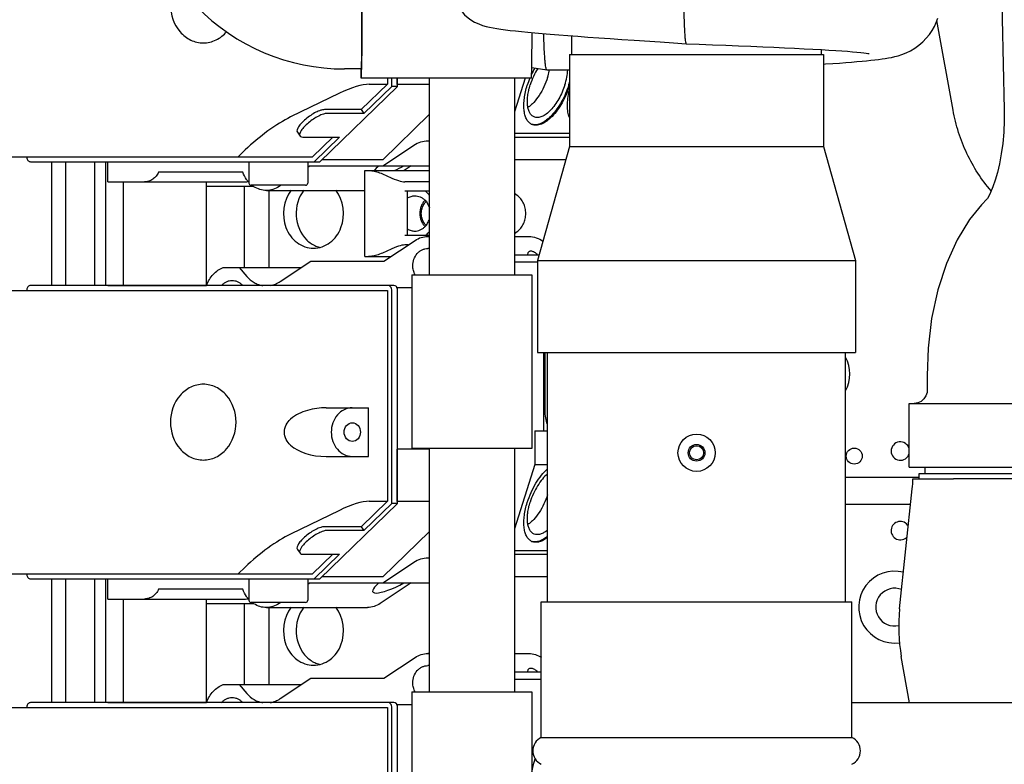
# Model space of a CAD drawing. Extents: x 384709 to 1321098, y -1167620 to -476481.
# Drawn here: x 948714 to 949301, y -1105654 to -1105210 of the extents above; entities that cross this region are included whole.
import ezdxf

# ---------------------------------------------------------------- set-up
doc = ezdxf.new("R2010")
doc.units = 0
doc.header["$LTSCALE"] = 1000
doc.header["$MEASUREMENT"] = 0
for name, color, linetype in [('ASSEMBLY_MEMBERS', 7, 'Continuous'), ('XM', 7, 'Continuous'), ('道路名称', 7, 'Continuous')]:
    doc.layers.add(name, color=color, linetype=linetype)
doc.styles.add('DIM_FONT', font='SIMPLEX', dxfattribs={"width": 0.7, "bigfont": 'GBCBIG'})
doc.dimstyles.new('DIMN300', dxfattribs={"dimscale": 3, "dimtxt": 300, "dimasz": 1, "dimexe": 250, "dimexo": 300, "dimgap": 150, "dimtad": 1, "dimdec": 0, "dimzin": 0, "dimdsep": 46, "dimtxsty": 'DIM_FONT', "dimblk": '_DIMX', "dimcen": 0.09, "dimclrt": 7, "dimadec": 1, "dimazin": 0, "dimtfac": 1, "dimtdec": 0, "dimtix": 1, "dimtmove": 2, "dimatfit": 3, "dimfxl": 0, "dimtolj": 1, "dimtzin": 0, "dimarcsym": 0})

# ---------------------------------------------------------------- blocks, each defined once
blk = doc.blocks.new('_DIMX')
blk.add_line((-150, 0), (150, 0))
at = {"const_width": 50}
blk.add_lwpolyline([(-70, -70), (70, 70)], dxfattribs=at)
blk = doc.blocks.new('*D646')
at = {"layer": 'Defpoints', "color": 0}
for p in [(950060.68, -1102219.98), (946977.42, -1108394.92), (949851.17, -1108394.92)]:
    blk.add_point(p, dxfattribs=at)
at = {"layer": '道路名称', "color": 0, "lineweight": -2}
for p, q in [((949160.68, -1102219.98), (946227.42, -1102219.98)), ((946977.42, -1102222.98), (946977.42, -1108391.92)), ((948951.17, -1108394.92), (946227.42, -1108394.92))]:
    blk.add_line(p, q, dxfattribs=at)
at = {"layer": '道路名称', "color": 0, "lineweight": -2, "xscale": 3, "yscale": 3, "zscale": 3}
for p, rotation in [((946977.42, -1102219.98), 90), ((946977.42, -1108394.92), 270)]:
    blk.add_blockref('_DIMX', p, dxfattribs=dict(at, rotation=rotation))
at = {"layer": '道路名称', "color": 7, "insert": (946077.42, -1105307.45), "char_height": 900, "attachment_point": 5, "rotation": 90, "style": 'DIM_FONT'}
blk.add_mtext('\\A1;6175', dxfattribs=at)
blk = doc.blocks.new('*D647')
at = {"layer": 'Defpoints', "color": 0}
for p in [(950355.18, -1102592.4), (948068.18, -1102874.17), (948068.18, -1110296.66)]:
    blk.add_point(p, dxfattribs=at)
at = {"layer": '道路名称', "color": 0, "lineweight": -2}
for p, q in [((950355.18, -1103492.4), (950355.18, -1111046.66)), ((948068.18, -1103774.17), (948068.18, -1111046.66)), ((948065.18, -1110296.66), (948062.18, -1110296.66)), ((950355.18, -1110296.66), (948068.18, -1110296.66)), ((950358.18, -1110296.66), (950361.18, -1110296.66))]:
    blk.add_line(p, q, dxfattribs=at)
at = {"layer": '道路名称', "color": 0, "lineweight": -2, "xscale": 3, "yscale": 3, "zscale": 3}
blk.add_blockref('_DIMX', (948068.18, -1110296.66), dxfattribs=at)
at = {"layer": '道路名称', "color": 0, "lineweight": -2, "xscale": 3, "yscale": 3, "zscale": 3, "rotation": 180}
blk.add_blockref('_DIMX', (950355.18, -1110296.66), dxfattribs=at)
at = {"layer": '道路名称', "color": 7, "insert": (949211.68, -1109396.66), "char_height": 900, "attachment_point": 5, "style": 'DIM_FONT'}
blk.add_mtext('\\A1;2287', dxfattribs=at)

msp = doc.modelspace()

# ---------------------------------------------------------------- linework, layer by layer
at = {"color": 7, "linetype": 'Continuous'}
for p, q in [((948917.38059, -1105239.10629), (948907.38109, -1105239.10629)), ((948917.17773, -1105240.2517), (948917.19113, -1105240.83717)), ((948917.26709, -1105239.17842), (948917.26733, -1105239.18464)), ((948917.31683, -1105240.17985), (948917.335, -1105240.40249)), ((948917.57004, -1105240.83717), (948917.58344, -1105240.2517)), ((949018.97547, -1105244.64729), (948917.38059, -1105244.64729)), ((948933.09776, -1105244.64729), (948933.09776, -1105248.21417)), ((948935.60923, -1105249.56646), (948935.60923, -1105244.64729)), ((948939.08923, -1105249.56646), (948939.08923, -1105244.64729)), ((949015.17393, -1105244.64729), (949008.83851, -1105264.7465)), ((948892.75687, -1105294.45829), (948939.08923, -1105249.56646)), ((948933.09776, -1105248.21417), (948917.41884, -1105263.40561)), ((948919.03319, -1105265.62714), (948935.60923, -1105249.56646)), ((948922.17551, -1105248.21417), (948933.09776, -1105248.21417)), ((948939.08923, -1105249.56646), (948935.60923, -1105249.56646)), ((948904.42328, -1105253.66645), (948875.26777, -1105267.79096)), ((948917.41884, -1105263.40561), (948895.49884, -1105263.40561)), ((948917.41884, -1105263.40561), (948919.03319, -1105265.62714)), ((948919.03319, -1105265.62714), (948897.11319, -1105265.62714)), ((948879.30269, -1105276.94272), (948880.91704, -1105279.16425)), ((948882.51808, -1105279.76846), (948904.43808, -1105279.76846)), ((948900.53092, -1105279.76846), (948888.36277, -1105291.55829)), ((948889.27687, -1105294.45829), (948904.43808, -1105279.76846)), ((949008.83851, -1105277.49962), (949041.73361, -1105277.49962)), ((949008.83851, -1105279.84097), (949041.73361, -1105279.84097)), ((948948.91735, -1105284.73051), (948930.64767, -1105296.91029)), ((948697.25351, -1105291.55829), (948888.36277, -1105291.55829)), ((948717.80384, -1105291.55829), (948717.80384, -1105291.95829)), ((948848.16777, -1105287.48403), (948843.96277, -1105291.55829)), ((949008.83851, -1105293.10029), (949039.57401, -1105293.10029)), ((948719.9689, -1105294.45829), (948892.75687, -1105294.45829)), ((948732.59796, -1105294.45829), (948732.59796, -1105368.37829)), ((948740.84686, -1105294.45829), (948740.84686, -1105368.37829)), ((948758.30936, -1105294.45829), (948758.30936, -1105368.37829)), ((948764.86151, -1105294.45829), (948764.86151, -1105368.37829)), ((948766.1219, -1105306.56229), (948766.1219, -1105294.45829)), ((948886.98411, -1105296.91029), (948885.45724, -1105297.9282)), ((948886.98411, -1105296.91029), (948958.03851, -1105296.91029)), ((948947.30911, -1105296.91029), (948943.11811, -1105299.70429)), ((948846.75999, -1105300.72029), (948796.51417, -1105300.72029)), ((948919.58597, -1105351.01229), (948919.58597, -1105299.70429)), ((948919.58662, -1105299.70429), (948958.03851, -1105299.70429)), ((948766.1219, -1105306.56229), (948848.33396, -1105306.56229)), ((948775.30427, -1105306.56229), (948775.30427, -1105368.28429)), ((948824.88191, -1105306.56229), (948824.88191, -1105368.28429)), ((948824.88191, -1105309.07829), (948853.15854, -1105309.07829)), ((948847.65066, -1105309.07829), (948847.65066, -1105357.59089)), ((948869.57811, -1105308.51429), (948868.40816, -1105309.29426)), ((948958.03851, -1105306.54548), (948943.35011, -1105306.54548)), ((948860.81918, -1105311.64229), (948919.58597, -1105311.64229)), ((948862.50085, -1105357.59089), (948862.50085, -1105311.64229)), ((948958.03851, -1105312.15029), (948943.35011, -1105312.15029)), ((948945.05159, -1105338.56629), (948945.05159, -1105312.15029)), ((949010.47937, -1105314.59866), (949008.83851, -1105313.41058)), ((948958.03851, -1105338.56629), (948943.35011, -1105338.56629)), ((948957.16624, -1105339.07429), (948958.03851, -1105339.07429)), ((949008.83851, -1105337.306), (949010.47937, -1105336.11793)), ((949008.83851, -1105339.07429), (949017.49124, -1105339.07429)), ((948931.00132, -1105353.80629), (948949.57726, -1105341.42233)), ((948945.4541, -1105344.17111), (948943.35011, -1105344.17111)), ((948919.58662, -1105351.01229), (948935.19232, -1105351.01229)), ((949008.83851, -1105349.99629), (949023.62069, -1105349.99629)), ((948835.11118, -1105357.59089), (948881.66085, -1105357.59089)), ((948844.50485, -1105357.59089), (948849.15349, -1105362.95868)), ((948869.06808, -1105365.98608), (948887.33775, -1105353.80629)), ((948887.33775, -1105353.80629), (948931.00132, -1105353.80629)), ((949008.81558, -1105354.31429), (949022.68361, -1105354.31429)), ((948936.92417, -1105368.37829), (948719.9689, -1105368.37829)), ((948766.1219, -1105368.37829), (948766.1219, -1105368.28429)), ((948766.1219, -1105368.28429), (948825.14735, -1105368.28429)), ((948697.25351, -1105371.27829), (948933.09776, -1105371.27829)), ((948717.80384, -1105370.87829), (948717.80384, -1105371.27829)), ((948933.09776, -1105371.27829), (948933.09776, -1105497.13417)), ((948935.60923, -1105498.48646), (948935.60923, -1105370.87829)), ((948939.08923, -1105498.48646), (948939.08923, -1105370.87829)), ((949026.23696, -1105408.26829), (949026.23696, -1105455.15229)), ((948896.45198, -1105441.37829), (948921.6896, -1105441.37829)), ((948921.6896, -1105470.37829), (948921.6896, -1105441.37829)), ((949020.95767, -1105455.15229), (949020.95767, -1105475.21829)), ((949020.95767, -1105455.15229), (949028.68361, -1105455.15229)), ((948896.45198, -1105470.37829), (948921.6896, -1105470.37829)), ((949020.95767, -1105475.21829), (949008.83851, -1105513.6665)), ((949020.95767, -1105475.21829), (949028.68361, -1105475.21829)), ((948892.75687, -1105543.37829), (948939.08923, -1105498.48646)), ((948933.09776, -1105497.13417), (948917.41884, -1105512.32561)), ((948919.03319, -1105514.54714), (948935.60923, -1105498.48646)), ((948922.17551, -1105497.13417), (948933.09776, -1105497.13417)), ((948939.08923, -1105498.48646), (948935.60923, -1105498.48646)), ((948904.42328, -1105502.58645), (948875.26777, -1105516.71096)), ((948917.41884, -1105512.32561), (948895.49884, -1105512.32561)), ((948919.03319, -1105514.54714), (948897.11319, -1105514.54714)), ((948917.41884, -1105512.32561), (948919.03319, -1105514.54714)), ((948879.30269, -1105525.86272), (948880.91704, -1105528.08425)), ((949008.83851, -1105526.41962), (949028.68361, -1105526.41962)), ((948882.51808, -1105528.68846), (948904.43808, -1105528.68846)), ((948900.53092, -1105528.68846), (948888.36277, -1105540.47829)), ((948889.27687, -1105543.37829), (948904.43808, -1105528.68846)), ((948948.91735, -1105533.65051), (948930.64767, -1105545.83029)), ((949008.83851, -1105528.76097), (949028.68361, -1105528.76097)), ((948848.16777, -1105536.40403), (948843.96277, -1105540.47829)), ((948697.25351, -1105540.47829), (948888.36277, -1105540.47829)), ((948717.80384, -1105540.47829), (948717.80384, -1105540.87829)), ((948719.9689, -1105543.37829), (948892.75687, -1105543.37829)), ((948732.59796, -1105543.37829), (948732.59796, -1105617.29829)), ((948740.84686, -1105543.37829), (948740.84686, -1105617.29829)), ((948758.30936, -1105543.37829), (948758.30936, -1105617.29829)), ((948764.86151, -1105543.37829), (948764.86151, -1105617.29829)), ((948766.1219, -1105555.48229), (948766.1219, -1105543.37829)), ((948886.98411, -1105545.83029), (948885.45724, -1105546.8482)), ((948886.98411, -1105545.83029), (948958.03851, -1105545.83029)), ((948947.30911, -1105545.83029), (948928.73316, -1105558.21426)), ((949008.83851, -1105542.02029), (949028.68361, -1105542.02029)), ((948846.75999, -1105549.64029), (948796.51417, -1105549.64029)), ((948766.1219, -1105555.48229), (948848.33396, -1105555.48229)), ((948775.30427, -1105555.48229), (948775.30427, -1105617.20429)), ((948824.88191, -1105555.48229), (948824.88191, -1105617.20429)), ((948869.45811, -1105557.51429), (948868.40816, -1105558.21426)), ((948824.88191, -1105558.07829), (948853.294, -1105558.07829)), ((948847.65066, -1105558.07829), (948847.65066, -1105606.51089)), ((948860.81918, -1105560.56229), (948921.14418, -1105560.56229)), ((948862.50085, -1105606.51089), (948862.50085, -1105560.56229)), ((948931.00132, -1105602.72629), (948949.57726, -1105590.34233)), ((948957.16624, -1105587.99429), (948958.03851, -1105587.99429)), ((949008.83851, -1105587.99429), (949017.49124, -1105587.99429)), ((948869.06808, -1105614.90608), (948887.33775, -1105602.72629)), ((948887.33775, -1105602.72629), (948931.00132, -1105602.72629)), ((949008.81558, -1105603.23429), (949024.87361, -1105603.23429)), ((949008.83851, -1105598.91629), (949024.87361, -1105598.91629)), ((948835.11118, -1105606.51089), (948881.66085, -1105606.51089)), ((948844.50485, -1105606.51089), (948849.15349, -1105611.87868)), ((948697.25351, -1105620.19829), (948933.09776, -1105620.19829)), ((948717.80384, -1105619.79829), (948717.80384, -1105620.19829)), ((948936.92417, -1105617.29829), (948719.9689, -1105617.29829)), ((948766.1219, -1105617.29829), (948766.1219, -1105617.20429)), ((948766.1219, -1105617.20429), (948825.14735, -1105617.20429)), ((948933.09776, -1105620.19829), (948933.09776, -1105746.05417)), ((948935.60923, -1105747.40646), (948935.60923, -1105619.79829)), ((948939.08923, -1105747.40646), (948939.08923, -1105619.79829))]:
    msp.add_line(p, q, dxfattribs=at)
for centre, radius, start, end in [((948907.38144, -1105116.01231), 123.09398, 224.27757449, 269.99983722), ((949333.1746, -1105231.1486), 416.09646, 181.11005593, 181.25358222), ((948522.16348, -1105231.57309), 395.51518, 358.74268347, 358.89367839), ((949066.5383, -1105264.51501), 52.37507, 150.29670985, 154.99676044), ((949067.07537, -1105264.83876), 52.99676, 157.5919341, 162.4892015), ((948992.99908, -1105233.42541), 50.63785, 342.50262856, 344.54633794), ((949021.56998, -1105267.05725), 5.63343, 240.88357743, 247.19767248), ((948957.16603, -1105296.42344), 14.24517, 86.47728661, 89.98247483), ((948848.32257, -1105298.10541), 8.45689, 270.07721827, 281.81341484), ((948862.6075, -1105295.66382), 16.56467, 220.04420833, 222.00872926), ((948861.57891, -1105296.76972), 15.05173, 231.41289476, 236.89281161), ((948957.16686, -1105352.18244), 13.10816, 86.18095854, 89.97929308), ((948896.68527, -1105329.90894), 16.21144, 247.22969496, 256.47987963), ((948957.16493, -1105354.03251), 7.75096, 83.47611627, 89.99031994), ((949016.01406, -1105355.68814), 8.70919, 40.80940206, 45.99541339), ((949021.56998, -1105515.97725), 5.63343, 240.88357743, 247.19767248), ((948957.16603, -1105545.34344), 14.24517, 86.47728661, 89.98247483), ((948848.32257, -1105547.02541), 8.45689, 270.07721827, 281.81341484), ((948862.6075, -1105544.58382), 16.56467, 220.04420833, 222.00872926), ((948861.56047, -1105545.71582), 15.01979, 232.01259195, 237.0546789), ((948957.16686, -1105601.10244), 13.10816, 86.18095854, 89.97929308), ((948896.68527, -1105578.82894), 16.21144, 247.22969496, 256.47987963), ((948957.16493, -1105602.95251), 7.75096, 83.47611627, 89.99031994), ((949016.01406, -1105604.60814), 8.70919, 40.80940206, 45.99541339)]:
    msp.add_arc(centre, radius, start, end, dxfattribs=at)
for centre, major_axis, ratio, start_param, end_param in [((948880.17328, -1105288.9105), (47.41583, 38.73457), 0.263265937, 0.311760355, 0.835359131), ((948861.71777, -1105287.48403), (26.49421, 21.64344), 0.263265937, 0.835359131, 1.882556682), ((948940.06555, -1105293.823), (15.75839, 8.43363), 0.227735077, -3.966512393, -3.60960001), ((948940.06555, -1105293.823), (15.75839, 8.43363), 0.227735077, -1.86895162, -1.512039237), ((948932.35159, -1105298.58189), (12.57817, -7.38071), 0.237763436, -1.270189541, -0.384977002), ((948932.35159, -1105352.1347), (12.57817, 7.38071), 0.237763436, 0.384977002, 1.270189541), ((948896.45198, -1105455.87829), (25.11474, 0), 0.577350269, -2.574557735, -1.570796327), ((948880.17328, -1105537.8305), (47.41583, 38.73457), 0.263265937, 0.311760355, 0.835359131), ((948861.71777, -1105536.40403), (26.49421, 21.64344), 0.263265937, 0.835359131, 1.882556682), ((948940.06555, -1105542.743), (15.75839, 8.43363), 0.227735077, 2.316672914, 4.77114607)]:
    msp.add_ellipse(centre, major_axis=major_axis, ratio=ratio, start_param=start_param, end_param=end_param, dxfattribs=at)
for points, start_tangent, end_tangent in [([(948917.60494, -1105239.2096), (948917.7137, -1105231.57236), (948917.79772, -1105221.29398), (948917.85077, -1105209.13775), (948917.8689, -1105196.00629)], (0.019403515, 0.999811734), (0, 1)), ([(948803.58824, -1105200.98829), (948809.32232, -1105216.97315), (948815.67368, -1105221.87352), (948823.16561, -1105223.59429)], (0, -1), (1, 0)), ([(948917.8275, -1105200.55911), (948917.72188, -1105225.10583), (948917.49472, -1105239.28781)], (-0.00102679, -0.999999473), (-0.03818151, -0.99927082)), ([(948823.16561, -1105223.59429), (948830.75777, -1105221.8252), (948837.16164, -1105216.79482)], (1, 0), (0.646308942, 0.763075849)), ([(949019.2146, -1105238.41531), (949019.33014, -1105229.43958), (949019.41375, -1105217.45373)], (0.017870758, 0.999840305), (0.004932094, 0.999987837)), ([(948917.26733, -1105239.18464), (948917.27959, -1105239.48544), (948917.31683, -1105240.17985)], (0.038399086, -0.999262483), (0.069653952, -0.997571214)), ([(948917.49472, -1105239.28781), (948917.47781, -1105239.69578), (948917.42629, -1105240.52392)], (-0.038181511, -0.99927082), (-0.097698712, -0.995216038)), ([(949022.78636, -1105238.80089), (949020.22984, -1105243.54706), (949018.25933, -1105248.65029)], (-0.531239069, -0.847221962), (-0.300626578, -0.953741925)), ([(949018.97547, -1105244.64729), (949018.98327, -1105244.64107), (949018.99108, -1105244.62239), (949019.00668, -1105244.54775), (949019.02225, -1105244.42349), (949019.03777, -1105244.24972), (949019.05323, -1105244.02656), (949019.06861, -1105243.75425), (949019.08389, -1105243.43312), (949019.09906, -1105243.0635), (949019.1141, -1105242.64574), (949019.12901, -1105242.18023), (949019.15833, -1105241.10804), (949019.1869, -1105239.85139), (949019.2146, -1105238.41531)], (1, 0), (0.017870758, 0.999840305)), ([(949028.65685, -1105244.30664), (949029.00678, -1105243.13686), (949029.82165, -1105239.66385)], (0.300626578, 0.953741925), (0.181605753, 0.98337142)), ([(949038.99208, -1105248.65029), (949040.15331, -1105244.02681), (949040.65584, -1105239.66783)], (0.300626578, 0.953741925), (0.03863446, 0.999253411)), ([(948917.19113, -1105240.83717), (948917.21377, -1105241.72106), (948917.23683, -1105242.49164), (948917.26024, -1105243.14687), (948917.28395, -1105243.68521), (948917.2959, -1105243.91014), (948917.3079, -1105244.10536), (948917.31994, -1105244.27073), (948917.33203, -1105244.40615), (948917.34414, -1105244.51157), (948917.35628, -1105244.58694), (948917.36843, -1105244.6322), (948917.38059, -1105244.64729)], (0.023843436, -0.999715705), (1, 0)), ([(948917.335, -1105240.40249), (948917.34637, -1105240.50374), (948917.35777, -1105240.57612), (948917.36917, -1105240.61959), (948917.38059, -1105240.63409)], (0.097713269, -0.995214609), (1, 0)), ([(948917.42629, -1105240.52392), (948917.40347, -1105240.6981), (948917.38059, -1105240.75629)], (-0.097698713, -0.995216038), (-1, 0)), ([(948917.38059, -1105244.64729), (948917.39274, -1105244.6322), (948917.4049, -1105244.58694), (948917.41703, -1105244.51157), (948917.42915, -1105244.40615), (948917.44123, -1105244.27073), (948917.45328, -1105244.10536), (948917.46528, -1105243.91014), (948917.47722, -1105243.68521), (948917.50093, -1105243.14687), (948917.52434, -1105242.49164), (948917.5474, -1105241.72106), (948917.57004, -1105240.83717)], (1, 0), (0.023843436, 0.999715705)), ([(949028.65685, -1105244.30664), (949026.49628, -1105249.81785), (949023.66574, -1105254.87806), (949020.39601, -1105259.07546), (949018.67916, -1105260.73947), (949016.95432, -1105262.0664)], (-0.300626578, -0.953741925), (-0.831233607, -0.555923277)), ([(949018.82884, -1105271.9788), (949017.24934, -1105270.70465), (949015.99637, -1105268.83466), (949015.10419, -1105266.41985), (949014.59724, -1105263.52612), (949014.48939, -1105260.23246), (949014.7833, -1105256.62961), (949015.47156, -1105252.81399), (949016.53447, -1105248.8928)], (-0.873673314, 0.486513042), (0.300626578, 0.953741925)), ([(949020.59141, -1105267.76301), (949019.1735, -1105266.8347), (949018.03439, -1105265.37007), (949017.20764, -1105263.41234), (949016.71771, -1105261.0191), (949016.57915, -1105258.26082), (949016.79572, -1105255.21971), (949017.36168, -1105251.98329), (949018.25933, -1105248.65029)], (-0.921826485, 0.387602802), (0.300626578, 0.953741925)), ([(949041.29396, -1105248.65029), (949039.4074, -1105253.71536), (949037.02708, -1105258.54887), (949034.2622, -1105262.92882), (949031.23921, -1105266.65518), (949028.09658, -1105269.5571), (949024.97818, -1105271.50181), (949023.47291, -1105272.08556), (949022.02679, -1105272.40024), (949020.6564, -1105272.44239), (949019.37753, -1105272.21126)], (-0.300626578, -0.953741925), (-0.958180741, 0.286163709)), ([(949041.75259, -1105249.26346), (949039.78188, -1105254.42179), (949037.30724, -1105259.31544), (949034.44617, -1105263.71268), (949031.3352, -1105267.40337), (949028.12257, -1105270.21175), (949024.96144, -1105272.00391), (949023.44754, -1105272.49027), (949022.00248, -1105272.69444), (949020.64341, -1105272.61429), (949019.38673, -1105272.25042)], (-0.307830192, -0.951441313), (-0.921912142, 0.387399023)), ([(949038.99208, -1105248.65029), (949037.39599, -1105252.91594), (949035.37425, -1105256.97469), (949033.02506, -1105260.62937), (949030.46235, -1105263.70277), (949027.81053, -1105266.04569), (949025.19826, -1105267.54444), (949023.94685, -1105267.95271), (949022.75232, -1105268.12629), (949021.62933, -1105268.06267), (949020.59141, -1105267.76301)], (-0.300626578, -0.953741925), (-0.921826485, 0.387602802)), ([(949041.65988, -1105268.03326), (949040.79675, -1105264.84465), (949040.50618, -1105261.02346), (949040.79948, -1105256.72188), (949041.66576, -1105252.10809)], (-0.373852143, 0.927488315), (0.235915642, 0.971773538)), ([(948895.49884, -1105263.40561), (948893.24198, -1105263.81189), (948890.40626, -1105264.98388), (948884.32935, -1105269.01406), (948881.78659, -1105271.40912), (948879.981, -1105273.69698), (948879.30225, -1105276.94212)], (-1, 0), (0.587395605, -0.809299947)), ([(948897.11319, -1105265.62714), (948894.85621, -1105266.03345), (948892.02041, -1105267.20555), (948885.94333, -1105271.23589), (948883.40064, -1105273.63104), (948881.59504, -1105275.91895), (948880.91677, -1105279.16387)], (-1, 0), (0.587542243, -0.809193495)), ([(948880.91677, -1105279.16387), (948881.18084, -1105279.42623), (948882.51808, -1105279.76846)], (0.587542243, -0.809193495), (1, 0)), ([(948957.17039, -1105282.17827), (948952.89808, -1105282.82693), (948948.91735, -1105284.73051)], (-0.999999958, 0.00028913), (-0.832050294, -0.554700196)), ([(948717.80384, -1105291.95829), (948718.43804, -1105293.72598), (948719.9689, -1105294.45829)], (0, -1), (1, 0)), ([(948796.51417, -1105300.72029), (948794.98559, -1105303.13132), (948792.95725, -1105304.99173), (948790.57336, -1105306.16196), (948788.00896, -1105306.56229)], (-0.4256271, -0.904898653), (-1, 0)), ([(948849.92644, -1105306.32117), (948848.96322, -1105305.05899), (948846.75999, -1105300.72029)], (-0.643407574, 0.765523803), (-0.332279111, 0.943181103)), ([(948921.80995, -1105299.70429), (948922.97966, -1105299.76454), (948924.35081, -1105299.95682), (948927.52326, -1105300.75887), (948930.96649, -1105302.04255), (948934.39981, -1105303.62384)], (1, 0), (0.897347771, -0.44132412)), ([(948860.81383, -1105311.64231), (948856.95932, -1105311.06588), (948853.35755, -1105309.37781)], (-0.999999934, 0.000364317), (-0.837794606, 0.545985529)), ([(948868.40816, -1105309.29426), (948864.74532, -1105311.04566), (948860.81383, -1105311.64231)], (-0.832050294, -0.554700196), (-0.999999934, 0.000364317)), ([(948875.56451, -1105311.49152), (948872.5199, -1105333.80854), (948879.14872, -1105342.76372), (948888.93195, -1105346.10829)], (-0.614262024, -0.789102126), (1, 0)), ([(948883.2295, -1105311.44105), (948878.62991, -1105326.78344), (948885.00603, -1105341.25372)], (-0.616443, -0.787399535), (0.718020438, -0.696022019)), ([(948888.93195, -1105346.10829), (948898.71517, -1105342.76372), (948905.34399, -1105333.80854), (948902.29938, -1105311.49152)], (1, 0), (-0.614262024, 0.789102126)), ([(948945.03005, -1105316.16713), (948947.17037, -1105315.17801), (948949.45719, -1105314.84111)], (0.841365085, 0.5404672), (1, 0)), ([(948949.45719, -1105314.84111), (948951.09649, -1105315.01288), (948952.68222, -1105315.52253), (948954.16263, -1105316.35339), (948955.48939, -1105317.47831)], (1, 0), (0.699776348, -0.714361997)), ([(948958.05341, -1105314.45587), (948957.49042, -1105313.80659), (948955.62007, -1105312.09888)], (-0.633294473, 0.773910919), (-0.796107886, 0.605154719)), ([(949010.47937, -1105336.11793), (949012.62347, -1105334.08943), (949014.26003, -1105331.50665), (949015.28566, -1105328.53328), (949015.63493, -1105325.35829), (949015.28566, -1105322.18331), (949014.26003, -1105319.20993), (949012.62347, -1105316.62716), (949010.47937, -1105314.59866)], (0.809972065, 0.58646846), (-0.809972065, 0.58646846)), ([(948955.45988, -1105317.50916), (948954.17267, -1105319.14617), (948953.21031, -1105321.05776), (948952.61533, -1105323.15942), (948952.41404, -1105325.35829)], (-0.696664988, -0.717396609), (0, -1)), ([(948953.29495, -1105325.35829), (948956.08811, -1105318.22588)], (0, 1), (0.702000094, 0.712176851)), ([(948955.48939, -1105317.47831), (948957.04901, -1105319.5478), (948958.0921, -1105322.01229)], (0.699776348, -0.714361997), (0.279098237, -0.960262555)), ([(948952.41404, -1105325.35829), (948952.61533, -1105327.55716), (948953.21031, -1105329.65883), (948954.17267, -1105331.57042), (948955.45988, -1105333.20743)], (0, -1), (0.696664988, -0.717396609)), ([(948956.08811, -1105332.49071), (948953.29495, -1105325.35829)], (-0.702000094, 0.712176851), (0, 1)), ([(948949.45719, -1105335.87548), (948951.09649, -1105335.70371), (948952.68222, -1105335.19405), (948954.16263, -1105334.3632), (948955.48939, -1105333.23828)], (1, 0), (0.699776348, 0.714361997)), ([(948955.48939, -1105333.23828), (948957.04901, -1105331.16879), (948958.0921, -1105328.7043)], (0.699776348, 0.714361997), (0.279098237, 0.960262555)), ([(948945.03005, -1105334.54946), (948947.17037, -1105335.53858), (948949.45719, -1105335.87548)], (0.841365085, -0.5404672), (1, 0)), ([(948949.57726, -1105341.42233), (948953.24011, -1105339.67093), (948957.1716, -1105339.07428)], (0.832050294, 0.554700196), (0.999999934, -0.000364317)), ([(948955.62007, -1105338.61771), (948956.27174, -1105338.09052), (948958.05341, -1105336.26072)], (0.796107886, 0.605154719), (0.633294473, 0.773910919)), ([(949017.4966, -1105339.07428), (949021.87472, -1105339.82119), (949025.88043, -1105341.99483)], (0.999999934, -0.000364317), (0.794059475, -0.60784007)), ([(948885.00603, -1105341.25372), (948890.41083, -1105344.85692)], (0.718020438, -0.696022019), (0.92208745, -0.38698157)), ([(948934.39981, -1105347.09275), (948930.96649, -1105348.67404), (948927.52326, -1105349.95772), (948924.35081, -1105350.75977), (948922.97966, -1105350.95205), (948921.80995, -1105351.01229)], (-0.897347771, -0.44132412), (-1, 0)), ([(948948.22994, -1105356.60029), (948948.91028, -1105352.6512), (948950.84732, -1105349.30384), (948952.20154, -1105348.02061), (948953.74651, -1105347.06714), (948955.42286, -1105346.47989), (948957.16624, -1105346.28154)], (0, 1), (1, 0)), ([(949016.74593, -1105349.99629), (949016.98995, -1105349.01664), (949017.38991, -1105348.30237), (949017.96273, -1105347.87015), (949018.70498, -1105347.72573)], (0.157800633, 0.987470992), (1, 0)), ([(949018.70498, -1105347.72573), (949019.46259, -1105347.833), (949020.3013, -1105348.15433), (949022.06447, -1105349.42376)], (1, 0), (0.719443179, -0.694551303)), ([(948825.14735, -1105368.28429), (948826.83446, -1105364.74665), (948829.13021, -1105361.6964), (948831.93243, -1105359.27538), (948835.11118, -1105357.59089)], (0.341302465, 0.939953524), (0.932389459, 0.361455248)), ([(948949.52368, -1105361.94797), (948948.55945, -1105359.3766), (948948.22994, -1105356.60029)], (-0.464833736, 0.885397989), (0, 1)), ([(948849.15349, -1105362.95868), (948853.54054, -1105366.58404), (948856.06022, -1105367.72824), (948858.70584, -1105368.38135)], (0.654653671, -0.755928946), (0.989062552, -0.147496673)), ([(948719.9689, -1105368.37829), (948718.43804, -1105369.11061), (948717.80384, -1105370.87829)], (-1, 0), (0, -1)), ([(948834.02432, -1105368.37549), (948835.38073, -1105367.08337), (948836.92997, -1105366.123), (948838.61206, -1105365.53138), (948840.36193, -1105365.33154)], (0.652392628, 0.757881164), (1, 0)), ([(948840.36193, -1105365.33154), (948842.08122, -1105365.5244), (948843.73624, -1105366.09558), (948845.26522, -1105367.02363), (948846.61102, -1105368.27408)], (1, 0), (0.662867474, -0.748736744)), ([(948863.04776, -1105368.36375), (948866.16116, -1105367.51072), (948869.06808, -1105365.98608)], (0.987858174, 0.155358386), (0.832050294, 0.554700196)), ([(948935.27479, -1105369.54346), (948934.92886, -1105369.05885), (948933.44417, -1105368.37829)], (-0.479784646, 0.877386285), (-1, 0)), ([(948935.60923, -1105370.87829), (948935.27479, -1105369.54346)], (0, 1), (-0.479784647, 0.877386285)), ([(948938.74654, -1105369.52862), (948938.40071, -1105369.04989), (948936.92417, -1105368.37829)], (-0.485757446, 0.874093647), (-1, 0)), ([(948939.08923, -1105370.87829), (948938.74654, -1105369.52862)], (0, 1), (-0.485757446, 0.874093647)), ([(948823.16561, -1105427.30229), (948815.67368, -1105429.02307), (948809.32232, -1105433.92344), (948803.58824, -1105449.90829)], (-1, 0), (0, -1)), ([(948842.74298, -1105449.90829), (948837.0089, -1105433.92344), (948830.65755, -1105429.02307), (948823.16561, -1105427.30229)], (0, 1), (-1, 0)), ([(948896.45198, -1105441.37829), (948885.38766, -1105442.86124), (948875.26777, -1105448.08986)], (-1, 0), (-0.740838488, -0.67168321)), ([(948912.08487, -1105441.37829), (948907.27916, -1105442.48215), (948903.2055, -1105445.62529), (948899.52762, -1105455.87829), (948903.2055, -1105466.1313), (948907.27916, -1105469.27444), (948912.08487, -1105470.37829)], (-1, 0), (1, 0)), ([(948803.58824, -1105449.90829), (948809.32232, -1105465.89315), (948815.67368, -1105470.79352), (948823.16561, -1105472.51429)], (0, -1), (1, 0)), ([(948823.16561, -1105472.51429), (948830.65755, -1105470.79352), (948837.0089, -1105465.89315), (948842.74298, -1105449.90829)], (1, 0), (0, 1)), ([(948875.26777, -1105463.66673), (948872.65769, -1105460.23855), (948871.63698, -1105455.87836), (948872.65768, -1105451.51808), (948875.26777, -1105448.08986)], (-0.740838509, 0.671683187), (0.740838494, 0.671683203)), ([(948907.24379, -1105455.87829), (948908.66175, -1105451.92563), (948912.08487, -1105450.28839)], (0, 1), (1, 0)), ([(948912.08487, -1105450.28839), (948915.508, -1105451.92563), (948916.92596, -1105455.87829)], (1, 0), (0, -1)), ([(948912.08487, -1105461.4682), (948908.66175, -1105459.83096), (948907.24379, -1105455.87829)], (-1, 0), (0, 1)), ([(948916.92596, -1105455.87829), (948915.508, -1105459.83096), (948912.08487, -1105461.4682)], (0, -1), (-1, 0)), ([(949016.53447, -1105497.8128), (949018.78669, -1105491.91862), (949021.68707, -1105486.39213), (949025.05556, -1105481.57596), (949028.68182, -1105477.77085)], (0.300626578, 0.953741925), (0.753175867, 0.65781921)), ([(949028.68395, -1105480.7606), (949025.58215, -1105483.86026), (949022.6852, -1105487.8831), (949020.18835, -1105492.55761), (949018.25933, -1105497.57029)], (-0.774219241, -0.632917504), (-0.300626578, -0.953741925)), ([(949018.82884, -1105520.8988), (949017.24934, -1105519.62465), (949015.99637, -1105517.75466), (949015.10419, -1105515.33985), (949014.59724, -1105512.44612), (949014.48939, -1105509.15246), (949014.7833, -1105505.54961), (949015.47156, -1105501.73399), (949016.53447, -1105497.8128)], (-0.873673314, 0.486513042), (0.300626578, 0.953741925)), ([(949020.59141, -1105516.68301), (949019.1735, -1105515.7547), (949018.03439, -1105514.29007), (949017.20764, -1105512.33234), (949016.71771, -1105509.9391), (949016.57915, -1105507.18082), (949016.79572, -1105504.13971), (949017.36168, -1105500.90329), (949018.25933, -1105497.57029)], (-0.921826485, 0.387602802), (0.300626578, 0.953741925)), ([(949028.65685, -1105493.22664), (949026.49628, -1105498.73785), (949023.66574, -1105503.79806), (949020.39601, -1105507.99546), (949018.67916, -1105509.65947), (949016.95432, -1105510.9864)], (-0.300626578, -0.953741925), (-0.831233607, -0.555923277)), ([(948895.49884, -1105512.32561), (948893.24198, -1105512.73189), (948890.40626, -1105513.90388), (948884.32935, -1105517.93406), (948881.78659, -1105520.32912), (948879.981, -1105522.61698), (948879.30225, -1105525.86212)], (-1, 0), (0.587395605, -0.809299947)), ([(948897.11319, -1105514.54714), (948894.85621, -1105514.95345), (948892.02041, -1105516.12555), (948885.94333, -1105520.15589), (948883.40064, -1105522.55104), (948881.59504, -1105524.83895), (948880.91677, -1105528.08387)], (-1, 0), (0.587542243, -0.809193495)), ([(949028.68397, -1105514.28397), (949026.48221, -1105515.83132), (949024.35256, -1105516.76428), (949022.36667, -1105517.05143), (949020.59141, -1105516.68301)], (-0.76913391, -0.639087653), (-0.921826485, 0.387602802)), ([(949028.68397, -1105518.00602), (949026.18098, -1105519.78466), (949023.74908, -1105520.91718), (949021.45904, -1105521.37045), (949019.37753, -1105521.13126)], (-0.769595237, -0.638532044), (-0.958180741, 0.286163709)), ([(949028.68245, -1105518.71279), (949026.14863, -1105520.3683), (949023.70664, -1105521.34574), (949021.42987, -1105521.6158), (949019.38673, -1105521.17042)], (-0.790469502, -0.612501401), (-0.921912142, 0.387399023)), ([(948880.91677, -1105528.08387), (948881.18084, -1105528.34623), (948882.51808, -1105528.68846)], (0.587542243, -0.809193495), (1, 0)), ([(948957.17039, -1105531.09827), (948952.89808, -1105531.74693), (948948.91735, -1105533.65051)], (-0.999999958, 0.00028913), (-0.832050294, -0.554700196)), ([(948717.80384, -1105540.87829), (948718.43804, -1105542.64598), (948719.9689, -1105543.37829)], (0, -1), (1, 0)), ([(948796.51417, -1105549.64029), (948794.98559, -1105552.05132), (948792.95725, -1105553.91173), (948790.57336, -1105555.08196), (948788.00896, -1105555.48229)], (-0.4256271, -0.904898653), (-1, 0)), ([(948849.92644, -1105555.24117), (948848.96322, -1105553.97899), (948846.75999, -1105549.64029)], (-0.643407574, 0.765523803), (-0.332279111, 0.943181103)), ([(948860.81383, -1105560.56231), (948856.97852, -1105559.99169), (948853.39213, -1105558.32028)], (-0.999999934, 0.000364317), (-0.839312009, 0.543650027)), ([(948868.40816, -1105558.21426), (948864.74532, -1105559.96566), (948860.81383, -1105560.56231)], (-0.832050294, -0.554700196), (-0.999999934, 0.000364317)), ([(948875.56451, -1105560.41152), (948872.5199, -1105582.72854), (948879.14872, -1105591.68372), (948888.93195, -1105595.02829)], (-0.614262024, -0.789102126), (1, 0)), ([(948883.2295, -1105560.36105), (948878.62991, -1105575.70344), (948885.00603, -1105590.17372)], (-0.616443, -0.787399535), (0.718020438, -0.696022019)), ([(948888.93195, -1105595.02829), (948898.71517, -1105591.68372), (948905.34399, -1105582.72854), (948902.29938, -1105560.41152)], (1, 0), (-0.614262024, 0.789102126)), ([(948928.73316, -1105558.21426), (948925.07032, -1105559.96566), (948921.13883, -1105560.56231)], (-0.832050294, -0.554700196), (-0.999999934, 0.000364317)), ([(948885.00603, -1105590.17372), (948890.41083, -1105593.77692)], (0.718020438, -0.696022019), (0.92208745, -0.38698157)), ([(948949.57726, -1105590.34233), (948953.24011, -1105588.59093), (948957.1716, -1105587.99428)], (0.832050294, 0.554700196), (0.999999934, -0.000364317)), ([(949017.4966, -1105587.99428), (949021.34549, -1105588.56901), (949024.94277, -1105590.2522)], (0.999999934, -0.000364317), (0.83823871, -0.545303461)), ([(948948.22994, -1105605.52029), (948948.91028, -1105601.5712), (948950.84732, -1105598.22384), (948952.20154, -1105596.94061), (948953.74651, -1105595.98714), (948955.42286, -1105595.39989), (948957.16624, -1105595.20154)], (0, 1), (1, 0)), ([(949016.74593, -1105598.91629), (949016.98995, -1105597.93664), (949017.38991, -1105597.22237), (949017.96273, -1105596.79015), (949018.70498, -1105596.64573)], (0.157800633, 0.987470992), (1, 0)), ([(949018.70498, -1105596.64573), (949019.46259, -1105596.753), (949020.3013, -1105597.07433), (949022.06447, -1105598.34376)], (1, 0), (0.719443179, -0.694551303)), ([(948825.14735, -1105617.20429), (948826.83446, -1105613.66665), (948829.13021, -1105610.6164), (948831.93243, -1105608.19538), (948835.11118, -1105606.51089)], (0.341302465, 0.939953524), (0.932389459, 0.361455248)), ([(948949.52368, -1105610.86797), (948948.55945, -1105608.2966), (948948.22994, -1105605.52029)], (-0.464833736, 0.885397989), (0, 1)), ([(948834.02432, -1105617.29549), (948835.38073, -1105616.00337), (948836.92997, -1105615.043), (948838.61206, -1105614.45138), (948840.36193, -1105614.25154)], (0.652392628, 0.757881164), (1, 0)), ([(948840.36193, -1105614.25154), (948842.08122, -1105614.4444), (948843.73624, -1105615.01558), (948845.26522, -1105615.94363), (948846.61102, -1105617.19408)], (1, 0), (0.662867474, -0.748736744)), ([(948849.15349, -1105611.87868), (948853.54054, -1105615.50404), (948856.06022, -1105616.64824), (948858.70584, -1105617.30135)], (0.654653671, -0.755928946), (0.989062552, -0.147496673)), ([(948863.04776, -1105617.28375), (948866.16116, -1105616.43072), (948869.06808, -1105614.90608)], (0.987858174, 0.155358386), (0.832050294, 0.554700196)), ([(948719.9689, -1105617.29829), (948718.43804, -1105618.03061), (948717.80384, -1105619.79829)], (-1, 0), (0, -1)), ([(948935.27479, -1105618.46346), (948934.92886, -1105617.97885), (948933.44417, -1105617.29829)], (-0.479784646, 0.877386285), (-1, 0)), ([(948935.60923, -1105619.79829), (948935.27479, -1105618.46346)], (0, 1), (-0.479784647, 0.877386285)), ([(948938.74654, -1105618.44862), (948938.40071, -1105617.96989), (948936.92417, -1105617.29829)], (-0.485757446, 0.874093647), (-1, 0)), ([(948939.08923, -1105619.79829), (948938.74654, -1105618.44862)], (0, 1), (-0.485757446, 0.874093647))]:
    msp.add_spline(points, degree=3, dxfattribs=dict(at, start_tangent=start_tangent, end_tangent=end_tangent))
at = {"layer": 'ASSEMBLY_MEMBERS', "color": 7, "linetype": 'Continuous'}
for p, q in [((949270.68995, -1105263.67729), (949261.07286, -1105210.14693)), ((949043.08361, -1105230.46829), (949043.08361, -1105219.35613)), ((949111.38693, -1105224.06811), (949111.38937, -1105224.06824)), ((949187.04883, -1105227.29612), (949192.08361, -1105227.57753)), ((949192.08361, -1105230.46829), (949192.08361, -1105227.57753)), ((949041.73361, -1105230.46829), (949041.73361, -1105285.39829)), ((949041.73361, -1105230.46829), (949193.43361, -1105230.46829)), ((949193.43361, -1105230.46829), (949193.43361, -1105285.39829)), ((949019.21401, -1105238.31034), (949028.14693, -1105239.66708)), ((949028.16297, -1105239.66829), (949028.14693, -1105239.66708)), ((949028.16259, -1105239.66829), (949041.73361, -1105239.69666)), ((948938.84737, -1105248.30359), (948938.84737, -1105244.64729)), ((948958.03851, -1105244.64729), (948958.03851, -1105361.93429)), ((949008.83851, -1105244.64729), (949008.83851, -1105361.93429)), ((948958.03851, -1105248.30359), (948938.84737, -1105248.30359)), ((948930.2796, -1105293.27429), (948958.03851, -1105266.37844)), ((949041.73361, -1105285.39829), (949022.68361, -1105353.33829)), ((949041.73361, -1105285.39829), (949193.43361, -1105285.39829)), ((949193.43361, -1105285.39829), (949212.48361, -1105353.33829)), ((948850.40524, -1105294.45829), (948850.40524, -1105307.24429)), ((948885.45724, -1105294.45829), (948885.45724, -1105307.24429)), ((948930.2796, -1105293.27429), (948893.97886, -1105293.27429)), ((948884.18648, -1105308.51429), (948851.676, -1105308.51429)), ((949022.68361, -1105353.33829), (949022.68361, -1105408.26829)), ((949022.68361, -1105353.33829), (949212.48361, -1105353.33829)), ((949212.48361, -1105353.33829), (949212.48361, -1105408.26829)), ((948947.6242, -1105361.93429), (948947.6242, -1105465.56629)), ((948947.6249, -1105361.93429), (949019.2521, -1105361.93429)), ((949019.2522, -1105361.93429), (949019.2522, -1105465.56629)), ((948938.71189, -1105369.55429), (948947.6242, -1105369.55429)), ((949022.68361, -1105408.26829), (949212.48361, -1105408.26829)), ((949027.11443, -1105442.9662), (949027.11443, -1105408.26829)), ((949028.68361, -1105557.18229), (949028.68361, -1105408.26829)), ((949206.48361, -1105557.18229), (949206.48361, -1105408.26829)), ((948938.84737, -1105497.30359), (948938.84737, -1105466.07429)), ((948958.03851, -1105466.07429), (948938.84737, -1105466.07429)), ((949019.25207, -1105465.56629), (948947.62421, -1105465.56629)), ((948948.17889, -1105465.56629), (948948.17889, -1105466.07429)), ((948958.03851, -1105465.56629), (948958.03851, -1105610.85429)), ((949008.83851, -1105465.56629), (949008.83851, -1105610.85429)), ((949250.43204, -1105483.64899), (949250.43168, -1105480.47399)), ((949250.43206, -1105480.47399), (949256.52407, -1105480.47479)), ((949254.00673, -1105480.47358), (949254.00631, -1105476.81729)), ((949256.52407, -1105480.47479), (949337.78863, -1105480.46516)), ((949206.48361, -1105482.66829), (949250.43193, -1105482.66829)), ((949246.67626, -1105483.6491), (949270.85787, -1105483.64932)), ((949349.76663, -1105483.63825), (949270.85787, -1105483.64932)), ((949238.76277, -1105561.30182), (949246.32565, -1105489.74301)), ((948958.03851, -1105497.30359), (948938.84737, -1105497.30359)), ((949245.34114, -1105499.05829), (949206.48361, -1105499.05829)), ((948930.2796, -1105542.27429), (948958.03851, -1105515.37844)), ((948850.40524, -1105543.37829), (948850.40524, -1105556.24429)), ((948885.45724, -1105543.37829), (948885.45724, -1105556.24429)), ((948930.2796, -1105542.27429), (948893.8963, -1105542.27429)), ((948884.18648, -1105557.51429), (948851.676, -1105557.51429)), ((949024.87361, -1105638.05011), (949024.87361, -1105557.18229)), ((949024.87361, -1105557.18229), (949210.29361, -1105557.18229)), ((949210.29361, -1105638.05011), (949210.29361, -1105557.18229)), ((949244.75095, -1105617.36229), (949239.7902, -1105589.76751)), ((948947.6242, -1105610.85429), (948947.6242, -1105714.48629)), ((948947.6249, -1105610.85429), (949019.2521, -1105610.85429)), ((949019.2522, -1105610.85429), (949019.2522, -1105659.6034)), ((948938.71189, -1105618.47429), (948947.6242, -1105618.47429)), ((949403.21282, -1105617.36229), (949210.29361, -1105617.36229)), ((949024.87361, -1105638.05011), (949210.29361, -1105638.05011))]:
    msp.add_line(p, q, dxfattribs=at)
for points in [[(948973.89046, -1105198.97829), (948976.228, -1105203.26434), (948979.13649, -1105206.74783), (948982.21588, -1105209.3314), (948985.09605, -1105211.09965), (948987.62539, -1105212.27269), (948989.8864, -1105213.08668), (948991.99964, -1105213.6942), (948994.05435, -1105214.17979), (948996.14616, -1105214.5978), (948998.36902, -1105214.98234), (949000.7875, -1105215.35136), (949003.44397, -1105215.71439), (949006.3641, -1105216.07644), (949009.5616, -1105216.44013), (949013.05386, -1105216.80807), (949016.85619, -1105217.18227), (949020.97985, -1105217.56412), (949025.43308, -1105217.95469), (949030.22129, -1105218.35482), (949035.34717, -1105218.76523), (949040.81064, -1105219.18651)], [(949193.43361, -1105236.19895), (949194.5746, -1105236.12702), (949198.85031, -1105235.84512), (949202.85704, -1105235.56778), (949206.59963, -1105235.29473), (949210.0849, -1105235.02558), (949213.32161, -1105234.7598), (949216.31996, -1105234.49668), (949219.09121, -1105234.2354), (949221.64975, -1105233.97465), (949224.01375, -1105233.71251), (949226.20632, -1105233.44594), (949228.2607, -1105233.16969), (949230.20321, -1105232.87781), (949232.07046, -1105232.56067), (949233.91687, -1105232.20158), (949235.81772, -1105231.77178), (949237.86727, -1105231.22337), (949240.12953, -1105230.49389), (949242.5991, -1105229.52082), (949245.19698, -1105228.2641), (949247.79917, -1105226.72703), (949250.29104, -1105224.94547), (949252.58926, -1105222.97241), (949254.66381, -1105220.84322), (949256.50812, -1105218.58497), (949258.11936, -1105216.22697), (949259.49832, -1105213.79419), (949260.64819, -1105211.30633), (949261.57301, -1105208.78147)], [(949040.81064, -1105219.18651), (949046.60875, -1105219.61918), (949052.73561, -1105220.06373), (949059.18353, -1105220.52068), (949065.94242, -1105220.99059), (949072.99843, -1105221.47396), (949080.33429, -1105221.97129), (949095.75806, -1105223.00978)], [(949095.75806, -1105223.00978), (949103.7924, -1105223.55191), (949111.38693, -1105224.06811)], [(949111.38937, -1105224.06824), (949119.0794, -1105224.35494), (949127.17301, -1105224.66169), (949135.04401, -1105224.96634), (949142.66184, -1105225.26864), (949149.99942, -1105225.56833), (949157.03312, -1105225.86515), (949163.74271, -1105226.15883), (949170.11099, -1105226.44907), (949176.12455, -1105226.73558), (949181.77305, -1105227.01804), (949187.04883, -1105227.29612)], [(949192.08361, -1105227.57753), (949196.4636, -1105227.83745), (949200.59831, -1105228.09967), (949204.35066, -1105228.35534), (949207.71973, -1105228.60338), (949210.70514, -1105228.84236), (949213.30703, -1105229.07037), (949215.52562, -1105229.28484), (949217.36078, -1105229.48223), (949218.8064, -1105229.65699), (949219.84587, -1105229.79986), (949220.44374, -1105229.8944), (949220.53682, -1105229.91089)]]:
    msp.add_lwpolyline(points, dxfattribs=at)
for centre, radius in [((949117.58361, -1105468.18429), 11.1125), ((949117.58361, -1105468.18429), 5.00012), ((949117.58361, -1105468.18429), 4.2164), ((949211.68431, -1105470.17149), 4.7625)]:
    msp.add_circle(centre, radius, dxfattribs=at)
for centre, radius, start, end in [((948851.67524, -1105307.24429), 1.27, 180, 270), ((948884.18724, -1105307.24429), 1.27, 270, 0), ((949187.55431, -1105421.17489), 21.4503, 332.31268612, 27.68731388), ((949239.19251, -1105467.17429), 5.4991, 15.55098726, 344.44901274), ((949182.94395, -1105483.04948), 63.73417, 353.97152885, 359.46094742), ((949239.19251, -1105514.67929), 5.4991, 28.56077735, 319.18300357), ((949235.78891, -1105560.29769), 21.4503, 75.7296018, 277.85406939), ((949235.78891, -1105560.29769), 11.2522, 68.03214493, 282.57113797), ((948851.67524, -1105556.24429), 1.27, 180, 270), ((948884.18724, -1105556.24429), 1.27, 270, 0), ((949339.27328, -1105571.92539), 101.07039, 173.96646103, 190.16780221), ((949028.68361, -1105646.08229), 8.89, 115.37693353, 244.62306647), ((949206.48361, -1105646.08229), 8.89, 295.37693353, 64.62306647), ((949068.37798, -1105667.36229), 50, 160.9675259, 180)]:
    msp.add_arc(centre, radius, start, end, dxfattribs=at)
for points, start_tangent, end_tangent in [([(949110.98928, -1105167.31438), (949110.50334, -1105171.7876), (949110.13048, -1105179.23451), (949109.9181, -1105188.70813), (949109.89321, -1105199.00313), (949110.05897, -1105208.81025), (949110.20762, -1105213.13502), (949110.39428, -1105216.88273), (949110.61293, -1105219.93503), (949110.85652, -1105222.19409), (949111.11734, -1105223.58503), (949111.38693, -1105224.06811)], (-0.186311566, -0.982490713), (0.997751388, -0.06702364)), ([(949028.14693, -1105239.66706), (949027.86852, -1105239.2534), (949027.59573, -1105238.11176), (949027.33384, -1105236.26232), (949027.08787, -1105233.73631), (949026.8624, -1105230.58811), (949026.66189, -1105226.8753), (949026.35042, -1105218.04785)], (-0.988389262, 0.151942974), (-0.025605572, 0.999672124)), ([(949293.42415, -1105311.85184), (949285.45286, -1105301.31436), (949278.92951, -1105289.60634), (949273.97746, -1105276.97318), (949270.68995, -1105263.67729)], (-0.658758102, 0.752354812), (-0.176825748, 0.984242173)), ([(949028.64989, -1105451.24678), (949027.51071, -1105447.38246), (949027.11443, -1105442.9662)], (-0.394898553, 0.918724732), (0, 1))]:
    msp.add_spline(points, degree=3, dxfattribs=dict(at, start_tangent=start_tangent, end_tangent=end_tangent))
at = {"layer": 'XM', "color": 7, "linetype": 'Continuous'}
for p, q in [((949291.05415, -1105316.63291), (949287.64341, -1105320.30604)), ((949291.18854, -1105316.47944), (949291.05427, -1105316.63277)), ((949291.26876, -1105316.37564), (949291.1987, -1105316.48834)), ((949255.19811, -1105422.13024), (949255.2245, -1105430.8159)), ((949244.45947, -1105476.81729), (949244.45947, -1105438.71729)), ((949244.45986, -1105438.71729), (949347.32907, -1105438.71729)), ((949244.45986, -1105476.81729), (949347.32907, -1105476.81729))]:
    msp.add_line(p, q, dxfattribs=at)
for points in [[(949299.8421, -1105195.23553), (949300.05742, -1105209.24165), (949301.18946, -1105263.28352)], [(949301.18846, -1105263.28356), (949301.19964, -1105269.82681), (949300.90448, -1105276.84991), (949300.31288, -1105283.55505), (949299.4602, -1105289.85531), (949298.38958, -1105295.67241), (949297.15271, -1105300.93347), (949295.80986, -1105305.57492), (949294.43165, -1105309.53913), (949293.10933, -1105312.75456), (949291.96747, -1105315.12482), (949291.26876, -1105316.37564)], [(949287.64358, -1105320.30585), (949280.56979, -1105329.00633), (949273.07654, -1105341.12718), (949266.66243, -1105355.18469), (949261.54767, -1105370.94031), (949257.88986, -1105387.99033), (949255.78506, -1105405.68636), (949255.19828, -1105422.13024)], [(949255.2269, -1105430.81587), (949255.11357, -1105432.17468), (949254.44468, -1105434.26495), (949253.22485, -1105436.08943), (949251.54893, -1105437.50634), (949249.54728, -1105438.40562), (949247.37544, -1105438.71762)]]:
    msp.add_lwpolyline(points, dxfattribs=at)

# ---------------------------------------------------------------- dimensions: what is measured, and where the dimension line sits
at = {"layer": '道路名称', "color": 1}
dim = msp.add_linear_dim(base=(946977.41512, -1108394.922), p1=(950060.68451, -1102219.97829), p2=(949851.16825, -1108394.922), angle=270, dimstyle='DIMN300', dxfattribs=at)
dim.commit()
dim.dimension.update_dxf_attribs({"geometry": '*D646', "text_midpoint": (946077.41512, -1105307.45015)})
dim = msp.add_linear_dim(base=(948068.18451, -1110296.66463), p1=(950355.18451, -1102592.40273), p2=(948068.18451, -1102874.17043), dimstyle='DIMN300', dxfattribs=at)
dim.commit()
dim.dimension.update_dxf_attribs({"geometry": '*D647', "text_midpoint": (949211.68451, -1109396.66463)})

doc.saveas('drawing.dxf')
